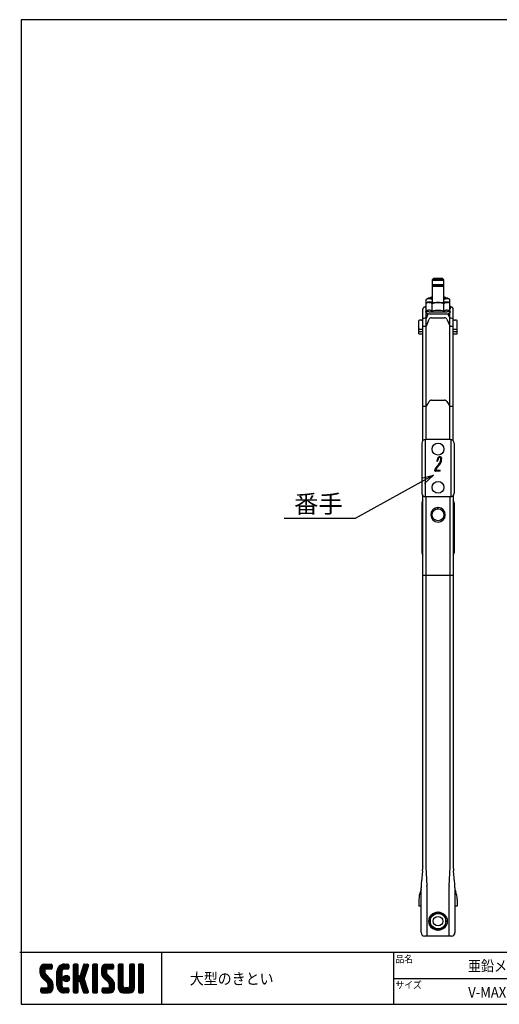
# Model space of a CAD drawing. Extents: x -470 to 725, y 2139 to 2964.
# Drawn here: x -470 to -68, y 2139 to 2964 of the extents above; entities that cross this region are included whole.
import ezdxf

# ---------------------------------------------------------------- set-up
doc = ezdxf.new("R2010")
doc.units = 0
doc.header["$MEASUREMENT"] = 0
doc.layers.get('0').update_dxf_attribs({"linetype": 'CONTINUOUS'})
doc.layers.add('MOJI', color=7, linetype='CONTINUOUS')
doc.layers.add('ZUWAKU', color=7, linetype='CONTINUOUS')
doc.styles.get("Standard").update_dxf_attribs({"font": 'txt', "bigfont": 'bigfont'})
doc.styles.add('ｽﾀｲﾙ1', font='txt')
doc.dimstyles.new('800図面', dxfattribs={"dimtxt": 8, "dimasz": 10, "dimexe": 1.25, "dimexo": 3, "dimgap": 2, "dimtad": 1, "dimdec": 0, "dimtxsty": 'STANDARD', "dimblk": 'OPEN30', "dimcen": 2.5, "dimclrd": 5, "dimclre": 5, "dimclrt": 5, "dimadec": 0, "dimazin": 0, "dimtfac": 1, "dimtdec": 0, "dimtmove": 0, "dimatfit": 3, "dimldrblk": 'OPEN30', "dimfxl": 1, "dimarcsym": 0})

# ---------------------------------------------------------------- blocks, each defined once
blk = doc.blocks.new('*X1')
at = {"color": 0}
for p, q in [((21.29, 28.97), (25.57, 33.25)), ((21.29, 29.87), (24.67, 33.25)), ((21.31, 30.79), (23.76, 33.23)), ((21.33, 28.1), (26.47, 33.25)), ((25.52, 30.45), (22.96, 33.01)), ((26.42, 30.45), (23.65, 33.22)), ((27.31, 30.45), (24.51, 33.25)), ((24.57, 30.45), (27.37, 33.25)), ((28.01, 30.65), (25.41, 33.25)), ((25.47, 30.45), (28.03, 33.01)), ((28.12, 31.44), (26.31, 33.25)), ((28.12, 32.34), (27.21, 33.25)), ((30.74, 27.64), (36.35, 33.25)), ((30.74, 28.54), (35.45, 33.25)), ((30.76, 29.46), (34.53, 33.23)), ((36.3, 30.45), (33.69, 33.06)), ((34.28, 30.28), (37.16, 33.16)), ((37.13, 30.52), (34.43, 33.22)), ((37.39, 31.15), (35.29, 33.25)), ((37.39, 32.05), (36.19, 33.25)), ((39.84, 31.35), (41.74, 33.25)), ((39.84, 32.25), (40.84, 33.25)), ((39.84, 30.46), (42.48, 33.1)), ((42.64, 30.39), (39.97, 33.06)), ((42.64, 31.29), (40.68, 33.25)), ((42.64, 32.19), (41.58, 33.25)), ((44.76, 29.99), (48.01, 33.23)), ((45.18, 31.3), (47.13, 33.25)), ((45.59, 32.61), (46.23, 33.25)), ((47.99, 31.33), (46.08, 33.24)), ((48.2, 32.01), (46.97, 33.25)), ((48.4, 32.71), (47.86, 33.25)), ((50.69, 31.43), (52.51, 33.25)), ((50.69, 32.33), (51.62, 33.25)), ((50.69, 30.53), (53.3, 33.13)), ((53.49, 30.32), (50.78, 33.02)), ((53.49, 31.21), (51.46, 33.25)), ((53.49, 32.11), (52.35, 33.25)), ((55.59, 29.14), (59.7, 33.25)), ((55.59, 30.04), (58.8, 33.25)), ((55.61, 28.26), (60.6, 33.25)), ((55.65, 30.99), (57.85, 33.2)), ((55.75, 27.5), (61.49, 33.25)), ((60.54, 30.45), (57.8, 33.19)), ((61.44, 30.45), (58.64, 33.25)), ((62.22, 30.57), (59.54, 33.25)), ((59.59, 30.45), (62.25, 33.11)), ((62.42, 31.27), (60.44, 33.25)), ((62.42, 32.17), (61.33, 33.25)), ((65.04, 31.41), (66.88, 33.25)), ((65.04, 32.31), (65.98, 33.25)), ((65.04, 30.51), (67.66, 33.13)), ((67.84, 30.33), (65.14, 33.03)), ((67.84, 31.23), (65.82, 33.25)), ((67.84, 32.13), (66.72, 33.25)), ((71.34, 31.42), (73.17, 33.25)), ((71.34, 32.32), (72.27, 33.25)), ((71.34, 30.53), (73.95, 33.13)), ((74.14, 30.32), (71.44, 33.03)), ((74.14, 31.22), (72.11, 33.25)), ((74.14, 32.12), (73.01, 33.25)), ((76.24, 30.94), (78.55, 33.25)), ((76.24, 31.83), (77.66, 33.25)), ((76.24, 32.73), (76.76, 33.25)), ((79.04, 30.81), (76.62, 33.23)), ((79.04, 31.71), (77.5, 33.25)), ((79.04, 32.6), (78.4, 33.25)), ((28.45, 23.03), (21.29, 30.19)), ((28.64, 21.94), (21.29, 29.29)), ((28.64, 21.04), (21.3, 28.38)), ((24.15, 28.22), (21.35, 31.02)), ((21.49, 27.37), (24.09, 29.98)), ((24.09, 29.18), (21.58, 31.69)), ((21.75, 26.73), (24.09, 29.08)), ((24.11, 30.06), (21.94, 32.24)), ((22.09, 26.17), (24.15, 28.24)), ((24.62, 30.45), (22.39, 32.68)), ((22.5, 25.69), (24.48, 27.67)), ((26.36, 30.45), (28.12, 32.2)), ((27.26, 30.45), (28.12, 31.3)), ((30.74, 26.75), (33.71, 29.71)), ((33.54, 26.02), (30.74, 28.82)), ((30.74, 25.85), (33.54, 28.65)), ((33.54, 25.12), (30.74, 27.92)), ((30.74, 24.95), (33.54, 27.75)), ((33.54, 26.92), (30.79, 29.67)), ((33.54, 27.81), (30.96, 30.39)), ((31.06, 30.66), (33.34, 32.93)), ((33.54, 28.71), (31.23, 31.02)), ((33.63, 29.53), (31.58, 31.57)), ((33.98, 30.07), (32, 32.05)), ((34.55, 30.4), (32.49, 32.46)), ((35.4, 30.45), (33.05, 32.8)), ((35.35, 30.45), (37.39, 32.5)), ((36.24, 30.45), (37.39, 31.6)), ((39.84, 29.56), (42.64, 32.36)), ((42.64, 29.49), (39.84, 32.29)), ((39.84, 28.66), (42.64, 31.46)), ((42.64, 28.59), (39.84, 31.39)), ((39.84, 27.76), (42.64, 30.56)), ((42.64, 27.69), (39.84, 30.49)), ((39.84, 22.37), (47.61, 30.14)), ((39.84, 26.86), (42.64, 29.66)), ((46.89, 22.55), (39.84, 29.6)), ((39.84, 21.48), (47.2, 28.83)), ((39.84, 25.97), (42.64, 28.77)), ((47.3, 21.24), (39.84, 28.7)), ((39.84, 25.07), (42.64, 27.87)), ((47.71, 19.93), (39.84, 27.8)), ((43.05, 23.79), (46.78, 27.52)), ((43.93, 27.36), (48.03, 31.46)), ((46.26, 25.87), (44.13, 28)), ((44.35, 28.68), (48.4, 32.73)), ((46.48, 26.55), (44.35, 28.68)), ((46.69, 27.24), (44.57, 29.36)), ((46.91, 27.92), (44.78, 30.05)), ((47.12, 28.6), (45, 30.73)), ((47.34, 29.28), (45.21, 31.41)), ((47.56, 29.97), (45.43, 32.09)), ((47.77, 30.65), (45.64, 32.78)), ((50.69, 29.63), (53.49, 32.43)), ((53.49, 29.42), (50.69, 32.22)), ((50.69, 28.73), (53.49, 31.53)), ((53.49, 28.52), (50.69, 31.32)), ((50.69, 27.84), (53.49, 30.64)), ((53.49, 27.62), (50.69, 30.42)), ((50.69, 26.94), (53.49, 29.74)), ((53.49, 26.72), (50.69, 29.52)), ((50.69, 26.04), (53.49, 28.84)), ((53.49, 25.83), (50.69, 28.63)), ((50.69, 25.14), (53.49, 27.94)), ((53.49, 24.93), (50.69, 27.73)), ((62.82, 22.79), (55.59, 30.01)), ((62.94, 21.76), (55.59, 29.11)), ((58.6, 27.9), (55.62, 30.88)), ((62.94, 20.87), (55.62, 28.19)), ((58.39, 29.01), (55.83, 31.57)), ((55.99, 26.85), (58.39, 29.25)), ((58.39, 29.91), (56.16, 32.14)), ((56.32, 26.28), (58.42, 28.38)), ((58.77, 30.43), (56.6, 32.6)), ((56.71, 25.78), (58.7, 27.76)), ((59.64, 30.45), (57.14, 32.95)), ((60.49, 30.45), (62.42, 32.38)), ((61.39, 30.45), (62.42, 31.48)), ((65.04, 29.61), (67.84, 32.41)), ((67.84, 29.44), (65.04, 32.24)), ((65.04, 28.72), (67.84, 31.52)), ((67.84, 28.54), (65.04, 31.34)), ((65.04, 27.82), (67.84, 30.62)), ((67.84, 27.64), (65.04, 30.44)), ((65.04, 26.92), (67.84, 29.72)), ((67.84, 26.74), (65.04, 29.54)), ((65.04, 26.02), (67.84, 28.82)), ((67.84, 25.84), (65.04, 28.64)), ((65.04, 25.12), (67.84, 27.92)), ((67.84, 24.95), (65.04, 27.75)), ((71.34, 29.63), (74.14, 32.43)), ((74.14, 29.42), (71.34, 32.22)), ((71.34, 28.73), (74.14, 31.53)), ((74.14, 28.52), (71.34, 31.32)), ((71.34, 27.83), (74.14, 30.63)), ((74.14, 27.63), (71.34, 30.43)), ((71.34, 26.93), (74.14, 29.73)), ((74.14, 26.73), (71.34, 29.53)), ((71.34, 26.04), (74.14, 28.84)), ((74.14, 25.83), (71.34, 28.63)), ((71.34, 25.14), (74.14, 27.94)), ((74.14, 24.93), (71.34, 27.73)), ((76.24, 30.04), (79.03, 32.83)), ((79.04, 29.91), (76.24, 32.71)), ((76.24, 29.14), (79.04, 31.94)), ((79.04, 29.01), (76.24, 31.81)), ((76.24, 28.24), (79.04, 31.04)), ((79.04, 28.11), (76.24, 30.91)), ((76.24, 27.34), (79.04, 30.14)), ((79.04, 27.22), (76.24, 30.02)), ((76.24, 26.45), (79.04, 29.25)), ((79.04, 26.32), (76.24, 29.12)), ((76.24, 25.55), (79.04, 28.35)), ((79.04, 25.42), (76.24, 28.22)), ((28.64, 20.14), (21.52, 27.26)), ((22.94, 17.15), (28.53, 22.74)), ((22.95, 25.24), (24.93, 27.22)), ((23.4, 24.79), (25.38, 26.77)), ((23.85, 24.34), (25.83, 26.32)), ((24.3, 23.89), (26.28, 25.87)), ((24.75, 23.44), (26.73, 25.42)), ((25.19, 22.99), (27.17, 24.97)), ((25.62, 22.52), (27.62, 24.52)), ((28.57, 19.32), (25.81, 22.08)), ((25.84, 21.84), (28, 24)), ((25.84, 20.95), (28.31, 23.41)), ((33.54, 24.22), (30.74, 27.02)), ((30.74, 24.05), (33.54, 26.85)), ((33.54, 23.32), (30.74, 26.12)), ((30.74, 23.15), (33.54, 25.95)), ((33.54, 22.43), (30.74, 25.23)), ((30.74, 22.25), (33.54, 25.05)), ((33.54, 21.53), (30.74, 24.33)), ((30.74, 21.36), (33.54, 24.16)), ((37, 17.17), (30.74, 23.43)), ((36.12, 17.15), (30.74, 22.53)), ((30.82, 20.54), (33.54, 23.26)), ((31.02, 19.84), (33.54, 22.36)), ((36.11, 23.45), (34.25, 25.31)), ((34.27, 24.89), (36.31, 26.92)), ((34.39, 25.9), (35.29, 26.8)), ((36.81, 23.65), (34.44, 26.02)), ((34.53, 24.24), (36.95, 26.67)), ((37.31, 24.05), (34.84, 26.52)), ((34.96, 23.78), (37.41, 26.23)), ((37.64, 24.61), (35.41, 26.85)), ((35.58, 23.5), (37.69, 25.61)), ((37.73, 25.43), (36.22, 26.94)), ((36.5, 23.53), (37.67, 24.69)), ((39.84, 24.17), (42.66, 26.99)), ((42.98, 23.77), (39.84, 26.9)), ((39.84, 23.27), (43.17, 26.6)), ((42.64, 23.2), (39.84, 26)), ((42.64, 22.31), (39.84, 25.11)), ((42.64, 21.41), (39.84, 24.21)), ((39.84, 20.58), (42.66, 23.39)), ((42.64, 20.51), (39.84, 23.31)), ((39.84, 19.68), (42.64, 22.48)), ((42.64, 19.61), (39.84, 22.41)), ((46.47, 23.87), (43.63, 26.71)), ((43.74, 23.58), (46.37, 26.21)), ((46.06, 25.18), (43.92, 27.32)), ((43.97, 22.91), (46.1, 25.04)), ((48.13, 18.62), (44.04, 22.71)), ((44.19, 22.23), (46.32, 24.36)), ((44.4, 21.55), (46.53, 23.68)), ((44.62, 20.87), (46.75, 22.99)), ((44.83, 20.18), (46.96, 22.31)), ((50.69, 24.24), (53.49, 27.04)), ((53.49, 24.03), (50.69, 26.83)), ((50.69, 23.35), (53.49, 26.15)), ((53.49, 23.13), (50.69, 25.93)), ((50.69, 22.45), (53.49, 25.25)), ((53.49, 22.23), (50.69, 25.03)), ((50.69, 21.55), (53.49, 24.35)), ((53.49, 21.34), (50.69, 24.14)), ((50.69, 20.65), (53.49, 23.45)), ((53.49, 20.44), (50.69, 23.24)), ((50.69, 19.75), (53.49, 22.55)), ((53.49, 19.54), (50.69, 22.34)), ((62.94, 19.97), (55.93, 26.98)), ((57.07, 17.15), (62.79, 22.87)), ((57.16, 25.33), (59.14, 27.31)), ((57.61, 24.88), (59.59, 26.86)), ((57.97, 17.15), (62.93, 22.11)), ((58.06, 24.43), (60.04, 26.41)), ((58.51, 23.98), (60.49, 25.96)), ((58.96, 23.53), (60.94, 25.51)), ((59.41, 23.08), (61.39, 25.06)), ((59.85, 22.62), (61.83, 24.61)), ((60.12, 22), (62.23, 24.11)), ((60.14, 21.12), (62.55, 23.53)), ((65.04, 24.23), (67.84, 27.03)), ((67.84, 24.05), (65.04, 26.85)), ((65.04, 23.33), (67.84, 26.13)), ((67.84, 23.15), (65.04, 25.95)), ((65.04, 22.43), (67.84, 25.23)), ((67.84, 22.25), (65.04, 25.05)), ((65.04, 21.53), (67.84, 24.33)), ((67.84, 21.35), (65.04, 24.15)), ((65.04, 20.63), (67.84, 23.43)), ((71.15, 17.15), (65.04, 23.26)), ((70.25, 17.15), (65.04, 22.36)), ((65.05, 19.74), (67.84, 22.54)), ((68.74, 17.15), (74.14, 22.55)), ((71.24, 20.54), (74.14, 23.45)), ((71.34, 24.24), (74.14, 27.04)), ((74.14, 24.03), (71.34, 26.83)), ((71.34, 23.34), (74.14, 26.14)), ((74.14, 23.14), (71.34, 25.94)), ((71.34, 22.44), (74.14, 25.24)), ((74.14, 22.24), (71.34, 25.04)), ((71.34, 21.55), (74.14, 24.35)), ((74.14, 21.34), (71.34, 24.14)), ((74.14, 20.44), (71.34, 23.24)), ((74.12, 19.57), (71.34, 22.34)), ((76.24, 24.65), (79.04, 27.45)), ((79.04, 24.52), (76.24, 27.32)), ((76.24, 23.75), (79.04, 26.55)), ((79.04, 23.62), (76.24, 26.42)), ((76.24, 22.85), (79.04, 25.65)), ((79.04, 22.73), (76.24, 25.53)), ((76.24, 21.96), (79.04, 24.76)), ((79.04, 21.83), (76.24, 24.63)), ((76.24, 21.06), (79.04, 23.86)), ((79.04, 20.93), (76.24, 23.73)), ((76.24, 20.16), (79.04, 22.96)), ((79.04, 20.03), (76.24, 22.83)), ((76.24, 19.26), (79.04, 22.06)), ((21.82, 17.82), (23.95, 19.95)), ((21.82, 18.72), (23.05, 19.95)), ((23.55, 17.15), (21.82, 18.89)), ((22.65, 17.15), (21.82, 17.99)), ((21.89, 19.69), (22.08, 19.88)), ((24.45, 17.15), (21.9, 19.7)), ((22.1, 17.21), (24.85, 19.95)), ((25.35, 17.15), (22.55, 19.95)), ((26.22, 17.18), (23.45, 19.95)), ((23.84, 17.15), (28.64, 21.95)), ((26.93, 17.37), (24.34, 19.95)), ((24.74, 17.15), (28.64, 21.05)), ((27.5, 17.69), (25.24, 19.95)), ((25.64, 17.15), (28.64, 20.15)), ((27.97, 18.12), (25.81, 20.28)), ((28.33, 18.66), (25.84, 21.15)), ((26.66, 17.27), (28.52, 19.14)), ((35.23, 17.15), (30.74, 21.63)), ((34.28, 17.2), (30.8, 20.68)), ((32.9, 17.68), (31.27, 19.31)), ((31.31, 19.23), (33.54, 21.46)), ((31.68, 18.7), (33.69, 20.72)), ((32.12, 18.24), (34.1, 20.23)), ((32.62, 17.85), (34.74, 19.96)), ((33.2, 17.53), (35.62, 19.95)), ((33.86, 17.29), (36.52, 19.95)), ((34.63, 17.16), (37.25, 19.78)), ((37.39, 17.68), (35.12, 19.95)), ((35.52, 17.15), (37.39, 19.03)), ((37.39, 18.58), (36.02, 19.95)), ((36.41, 17.15), (37.39, 18.13)), ((37.39, 19.48), (36.92, 19.95)), ((39.84, 18.78), (42.64, 21.58)), ((42.64, 18.71), (39.84, 21.51)), ((39.84, 17.88), (42.64, 20.68)), ((42.64, 17.82), (39.84, 20.62)), ((42.35, 17.21), (39.84, 19.72)), ((41.51, 17.15), (39.84, 18.82)), ((40.61, 17.15), (39.84, 17.92)), ((40.09, 17.23), (42.64, 19.79)), ((40.9, 17.15), (42.64, 18.89)), ((41.8, 17.15), (42.64, 17.99)), ((48.36, 17.48), (44.45, 21.4)), ((47.8, 17.15), (44.87, 20.08)), ((45.05, 19.5), (47.18, 21.63)), ((45.27, 18.82), (47.39, 20.95)), ((46.9, 17.15), (45.28, 18.77)), ((45.48, 18.14), (47.61, 20.26)), ((45.7, 17.46), (47.82, 19.58)), ((45.95, 17.2), (45.7, 17.45)), ((46.29, 17.15), (48.04, 18.9)), ((47.19, 17.15), (48.26, 18.22)), ((48.2, 17.26), (48.29, 17.35)), ((50.69, 18.86), (53.49, 21.66)), ((53.49, 18.64), (50.69, 21.44)), ((50.69, 17.96), (53.49, 20.76)), ((53.49, 17.74), (50.69, 20.54)), ((53.15, 17.18), (50.69, 19.64)), ((52.29, 17.15), (50.69, 18.75)), ((51.39, 17.15), (50.69, 17.85)), ((50.89, 17.26), (53.49, 19.86)), ((51.68, 17.15), (53.49, 18.96)), ((52.58, 17.15), (53.49, 18.06)), ((56.12, 18), (58.07, 19.95)), ((56.12, 18.89), (57.17, 19.95)), ((57.68, 17.15), (56.12, 18.71)), ((56.78, 17.15), (56.12, 17.81)), ((58.58, 17.15), (56.14, 19.58)), ((56.3, 17.28), (58.97, 19.95)), ((59.47, 17.15), (56.67, 19.95)), ((60.36, 17.16), (57.57, 19.95)), ((61.1, 17.32), (58.47, 19.95)), ((58.86, 17.15), (62.94, 21.23)), ((61.7, 17.62), (59.37, 19.95)), ((59.76, 17.15), (62.94, 20.33)), ((62.18, 18.03), (60.04, 20.17)), ((62.83, 19.18), (60.14, 21.87)), ((62.57, 18.55), (60.14, 20.97)), ((60.72, 17.21), (62.88, 19.37)), ((69.35, 17.15), (65.04, 21.46)), ((68.45, 17.15), (65.04, 20.56)), ((67.54, 17.17), (65.06, 19.65)), ((65.21, 19), (67.84, 21.64)), ((65.51, 18.4), (67.87, 20.77)), ((65.92, 17.92), (68.21, 20.21)), ((66.43, 17.53), (68.85, 19.95)), ((67.06, 17.26), (69.75, 19.95)), ((67.84, 17.15), (70.75, 20.05)), ((71.97, 17.22), (69.25, 19.95)), ((69.64, 17.15), (74.14, 21.65)), ((72.63, 17.46), (70.14, 19.95)), ((70.54, 17.15), (74.14, 20.75)), ((73.17, 17.83), (70.87, 20.12)), ((73.6, 18.29), (71.27, 20.62)), ((73.92, 18.86), (71.34, 21.45)), ((71.44, 17.15), (74.14, 19.85)), ((72.67, 17.48), (73.81, 18.62)), ((79.04, 19.13), (76.24, 21.93)), ((76.24, 18.36), (79.04, 21.16)), ((79.04, 18.24), (76.24, 21.04)), ((78.97, 17.41), (76.24, 20.14)), ((78.33, 17.15), (76.24, 19.24)), ((77.43, 17.15), (76.24, 18.34)), ((76.27, 17.5), (79.04, 20.27)), ((76.82, 17.15), (79.04, 19.37)), ((77.72, 17.15), (79.04, 18.47)), ((78.63, 17.16), (79.03, 17.56))]:
    blk.add_line(p, q, dxfattribs=at)
blk = doc.blocks.new('_Open30')
at = {"color": 0, "linetype": 'ByBlock', "lineweight": -2}
for p, q in [((-1, 0.268), (0, 0)), ((0, 0), (-1, -0.268)), ((0, 0), (-1, 0))]:
    blk.add_line(p, q, dxfattribs=at)

msp = doc.modelspace()

# ---------------------------------------------------------------- linework, layer by layer
at = {"color": 3, "linetype": 'Continuous'}
for p, q in [((-123.7, 2747.05), (-124.7, 2746.05)), ((-124.7, 2746.05), (-124.7, 2727.26)), ((-124.7, 2746.05), (-124.7, 2746.05)), ((-123.7, 2741.83), (-124.7, 2740.83)), ((-124.7, 2740.83), (-124.7, 2740.83)), ((-123.7, 2747.04), (-123.69, 2747.04)), ((-123.7, 2741.82), (-123.69, 2741.82)), ((-123.61, 2747.07), (-123.67, 2747.06)), ((-123.61, 2741.85), (-123.67, 2741.84)), ((-115.74, 2747.06), (-115.8, 2747.07)), ((-115.74, 2741.84), (-115.8, 2741.85)), ((-114.71, 2746.05), (-115.71, 2747.05)), ((-115.71, 2747.04), (-115.7, 2747.04)), ((-114.71, 2740.83), (-115.71, 2741.83)), ((-115.71, 2741.82), (-115.7, 2741.82)), ((-114.71, 2746.05), (-114.7, 2746.05)), ((-114.71, 2740.83), (-114.7, 2740.83)), ((-114.7, 2727.26), (-114.7, 2746.05)), ((-124.7, 2731.5), (-125.07, 2731.47)), ((-125.07, 2730.75), (-125.07, 2731.47)), ((-114.34, 2731.47), (-114.7, 2731.5)), ((-114.34, 2730.75), (-114.34, 2731.47)), ((-129.52, 2723.26), (-130.19, 2722.87)), ((-129.52, 2720.03), (-129.52, 2729.63)), ((-128.2, 2730.56), (-129.28, 2729.8)), ((-128.2, 2727.34), (-129.28, 2726.58)), ((-125.2, 2730.56), (-125.17, 2730.57)), ((-125.2, 2730.55), (-125.2, 2730.55)), ((-125.2, 2727.34), (-125.17, 2727.35)), ((-125.2, 2727.33), (-125.2, 2727.33)), ((-124.61, 2719.78), (-124.61, 2726.16)), ((-114.8, 2719.78), (-114.8, 2726.16)), ((-110.12, 2729.8), (-111.21, 2730.56)), ((-110.12, 2726.58), (-111.21, 2727.34)), ((-109.89, 2720.03), (-109.89, 2729.63)), ((-109.22, 2722.87), (-109.89, 2723.26)), ((-132.45, 2611.21), (-132.45, 2721.65)), ((-129.52, 2720.04), (-130.19, 2719.65)), ((-129.65, 2612.23), (-129.65, 2718.34)), ((-129.47, 2713.98), (-127.86, 2717.74)), ((-125.07, 2714.36), (-114.34, 2714.36)), ((-111.55, 2717.74), (-109.94, 2713.98)), ((-109.22, 2719.65), (-109.89, 2720.04)), ((-109.75, 2612.23), (-109.75, 2718.34)), ((-106.95, 2611.21), (-106.95, 2721.65)), ((-135.7, 2700.96), (-135.7, 2712.01)), ((-133.82, 2712.41), (-134, 2712.39)), ((-132.45, 2707.36), (-129.65, 2707.36)), ((-132.4, 2713.79), (-132.44, 2713.78)), ((-129.47, 2707.48), (-127.09, 2713.02)), ((-112.31, 2713.02), (-109.94, 2707.48)), ((-109.75, 2707.36), (-106.95, 2707.36)), ((-106.97, 2713.78), (-107.01, 2713.79)), ((-105.59, 2712.41), (-105.41, 2712.39)), ((-103.7, 2700.96), (-103.7, 2712.01)), ((-135.69, 2704.95), (-135.65, 2704.94)), ((-135.65, 2702.94), (-135.69, 2702.95)), ((-135.65, 2700.94), (-135.69, 2700.95)), ((-132.7, 2704.87), (-132.45, 2704.87)), ((-132.45, 2702.87), (-132.7, 2702.87)), ((-132.7, 2700.87), (-132.45, 2700.87)), ((-106.95, 2704.87), (-106.7, 2704.87)), ((-106.95, 2702.87), (-106.7, 2702.87)), ((-106.95, 2700.87), (-106.7, 2700.87)), ((-103.76, 2704.94), (-103.72, 2704.95)), ((-103.72, 2702.95), (-103.76, 2702.94)), ((-103.72, 2700.95), (-103.76, 2700.94)), ((-132.45, 2640.27), (-129.65, 2640.27)), ((-129.47, 2640.35), (-127.09, 2644.28)), ((-125.07, 2645.22), (-114.34, 2645.22)), ((-112.31, 2644.28), (-109.94, 2640.35)), ((-109.75, 2640.27), (-106.95, 2640.27)), ((-133.2, 2609.23), (-133.2, 2567.23)), ((-130.54, 2612.21), (-130.54, 2564.25)), ((-109.2, 2612.23), (-130.2, 2612.23)), ((-108.86, 2612.21), (-108.86, 2564.25)), ((-106.2, 2609.23), (-106.2, 2567.23)), ((-118.38, 2592.37), (-118.28, 2592.53)), ((-118.23, 2585.81), (-121.88, 2585.81)), ((-121.55, 2586.52), (-118.1, 2586.52)), ((-133.2, 2559.23), (-133.2, 2517.23)), ((-132.45, 2255.09), (-132.45, 2565.25)), ((-109.2, 2564.23), (-130.2, 2564.23)), ((-129.85, 2564.23), (-129.85, 2254.37)), ((-109.55, 2254.37), (-109.55, 2564.23)), ((-106.95, 2565.25), (-106.95, 2255.09)), ((-106.2, 2559.23), (-106.2, 2517.23)), ((-119.88, 2554.23), (-119.88, 2555.33)), ((-119.53, 2554.23), (-119.53, 2555.33)), ((-106.95, 2498.37), (-132.45, 2498.37)), ((-132.46, 2254.43), (-132.46, 2254.37)), ((-129.85, 2254.37), (-129.01, 2238.27)), ((-110.4, 2238.27), (-109.55, 2254.37)), ((-106.95, 2254.43), (-106.95, 2254.37)), ((-132.68, 2250.82), (-133.62, 2242.11)), ((-105.79, 2242.11), (-106.72, 2250.82)), ((-133.9, 2199.23), (-133.9, 2236.77)), ((-128.99, 2237.66), (-128.99, 2196.23)), ((-110.41, 2196.23), (-110.41, 2237.66)), ((-105.5, 2236.77), (-105.5, 2199.23)), ((-133.9, 2235.24), (-134.5, 2233.62)), ((-105.5, 2235.24), (-104.91, 2233.62)), ((-135.7, 2226.83), (-135.7, 2221.23)), ((-133.9, 2221.23), (-135.7, 2221.23)), ((-103.7, 2221.23), (-105.5, 2221.23)), ((-103.7, 2226.83), (-103.7, 2221.23)), ((-119.7, 2216.24), (-126.2, 2212.48)), ((-126.2, 2212.48), (-126.2, 2204.98)), ((-113.2, 2212.48), (-119.7, 2216.24)), ((-113.2, 2204.98), (-113.2, 2212.48)), ((-126.2, 2204.98), (-119.7, 2201.22)), ((-119.7, 2201.22), (-113.2, 2204.98)), ((-108.5, 2196.23), (-130.9, 2196.23))]:
    msp.add_line(p, q, dxfattribs=at)
for centre, radius in [((-119.7, 2604.23), 5), ((-119.7, 2572.23), 5), ((-119.7, 2549.23), 5), ((-119.7, 2208.73), 7.7), ((-119.7, 2208.73), 6.5), ((-119.7, 2208.73), 4)]:
    msp.add_circle(centre, radius, dxfattribs=at)
for centre, radius, start, end in [((-124.68, 2746.06), 0.0308, 211.67457, 266.07235), ((-124.68, 2740.84), 0.0308, 211.67457, 266.07236), ((-124.53, 2746.57), 0.554, 254.89322, 262.48762), ((-124.53, 2741.35), 0.554, 254.89322, 262.48762), ((-124.07, 2750.07), 4.09, 262.41187, 266.417), ((-124.07, 2744.85), 4.09, 262.41187, 266.417), ((-122.53, 2774.11), 28.18, 266.3547, 268.56093), ((-122.53, 2768.89), 28.18, 266.3547, 268.56093), ((-123.66, 2746.99), 0.0745, 98.40353, 123.24323), ((-123.7, 2747.05), 0.00437, 127.64512, 214.43956), ((-123.66, 2741.77), 0.0745, 98.40353, 123.24323), ((-123.7, 2741.82), 0.00437, 127.64512, 214.43954), ((-123.61, 2747.27), 0.248, 250.49963, 261.93695), ((-123.61, 2742.05), 0.248, 250.49963, 261.93695), ((-123.27, 2749.54), 2.55, 261.47495, 266.30765), ((-123.27, 2744.32), 2.55, 261.47495, 266.30765), ((-123.12, 2742.98), 4.12, 93.45545, 96.82206), ((-123.12, 2737.76), 4.12, 93.45545, 96.82206), ((-122.05, 2767.61), 20.66, 266.16092, 268.54494), ((-122.05, 2762.39), 20.66, 266.16092, 268.54494), ((-121.88, 2722.63), 24.51, 91.41996, 93.46595), ((-121.88, 2717.41), 24.51, 91.41996, 93.46595), ((-119.92, 2871.86), 125.96, 268.49181, 270.10014), ((-119.92, 2866.64), 125.96, 268.49181, 270.10014), ((-119.89, 2846.53), 99.61, 268.4556, 270.10671), ((-119.89, 2841.31), 99.61, 268.4556, 270.10671), ((-119.87, 2645.24), 101.92, 89.90611, 91.47248), ((-119.87, 2640.02), 101.92, 89.90611, 91.47248), ((-119.54, 2645.24), 101.92, 88.52752, 90.09389), ((-119.52, 2846.53), 99.61, 269.89329, 271.5444), ((-119.48, 2871.86), 125.96, 269.89986, 271.50819), ((-119.54, 2640.02), 101.92, 88.52752, 90.09389), ((-119.52, 2841.31), 99.61, 269.89329, 271.5444), ((-119.48, 2866.64), 125.96, 269.89986, 271.50819), ((-117.52, 2722.63), 24.51, 86.53405, 88.58004), ((-117.52, 2717.41), 24.51, 86.53405, 88.58004), ((-117.36, 2767.61), 20.66, 271.45506, 273.83908), ((-117.36, 2762.39), 20.66, 271.45506, 273.83908), ((-116.88, 2774.11), 28.18, 271.43907, 273.6453), ((-116.88, 2768.89), 28.18, 271.43907, 273.6453), ((-116.29, 2742.98), 4.12, 83.17794, 86.54455), ((-116.29, 2737.76), 4.12, 83.17794, 86.54455), ((-116.14, 2749.54), 2.55, 273.69235, 278.52505), ((-116.14, 2744.32), 2.55, 273.69235, 278.52505), ((-115.8, 2747.27), 0.248, 278.06305, 289.50037), ((-115.8, 2742.05), 0.248, 278.06305, 289.50037), ((-115.75, 2746.99), 0.0745, 56.75677, 81.59647), ((-115.75, 2741.77), 0.0745, 56.75677, 81.59647), ((-115.71, 2747.05), 0.00437, 325.56043, 52.35489), ((-115.71, 2741.82), 0.00437, 325.56043, 52.35493), ((-115.34, 2750.07), 4.09, 273.583, 277.58813), ((-115.34, 2744.85), 4.09, 273.583, 277.58813), ((-114.87, 2746.57), 0.554, 277.51238, 285.10678), ((-114.87, 2741.35), 0.554, 277.51238, 285.10677), ((-114.73, 2746.06), 0.0308, 273.92763, 328.32542), ((-114.73, 2740.84), 0.0308, 273.92763, 328.32543), ((-123.12, 2646.9), 83.87, 91.08123, 92.69514), ((-124.75, 2728.97), 2.54, 117.03324, 136.94315), ((-124.86, 2729.19), 2.3, 95.37761, 117.08492), ((-116.29, 2646.9), 83.88, 87.3049, 88.91891), ((-114.55, 2729.18), 2.3, 62.91126, 84.62121), ((-114.66, 2728.97), 2.54, 43.04544, 62.95617), ((-130.59, 2721.3), 1.95, 138.10843, 149.45842), ((-129.93, 2720.71), 2.84, 129.32397, 138.1507), ((-129.11, 2719.71), 4.13, 122.50046, 129.37556), ((-128.18, 2718.27), 5.84, 117.09024, 122.54265), ((-126.71, 2715.29), 9.17, 108.75778, 116.83235), ((-130.18, 2722.85), 0.0223, 110.77139, 167.37964), ((-128.39, 2722.86), 1.81, 180.03149, 231.54175), ((-130.18, 2722.86), 0.0193, 190.01062, 244.84741), ((-130.12, 2722.97), 0.143, 239.39897, 253.58979), ((-129.9, 2723.72), 0.932, 253.71382, 261.85931), ((-129.05, 2729.59), 6.86, 261.78619, 266.09035), ((-129.76, 2724.26), 0.313, 289.92053, 320.70717), ((-125.9, 2724.09), 6.62, 117.14771, 123.13369), ((-124.38, 2722.8), 8.55, 124.99303, 126.93543), ((-125.9, 2720.87), 6.62, 117.14771, 123.13369), ((-124.38, 2719.58), 8.55, 124.99303, 126.93543), ((-126.76, 2725.78), 4.72, 109.12054, 117.17215), ((-126.76, 2722.56), 4.72, 109.12054, 117.17215), ((-127.14, 2726.86), 3.57, 98.84939, 109.10602), ((-127.14, 2723.64), 3.57, 98.84939, 109.10602), ((-128.05, 2730.27), 0.33, 96.58929, 115.57244), ((-128.19, 2730.55), 0.0146, 117.64056, 171.25193), ((-128.18, 2730.56), 0.0253, 198.78022, 256.8534), ((-128.05, 2727.04), 0.33, 96.58929, 115.57244), ((-128.19, 2727.33), 0.0146, 117.64056, 171.25193), ((-128.18, 2727.34), 0.0253, 198.78022, 256.8534), ((-128.07, 2730.82), 0.303, 247.84165, 258.63307), ((-128.07, 2727.59), 0.303, 247.84165, 258.63307), ((-127.7, 2732.63), 2.16, 258.60066, 264.43395), ((-127.7, 2729.41), 2.16, 258.60066, 264.43395), ((-127.57, 2727.51), 3.13, 95.37311, 99.54343), ((-127.57, 2724.28), 3.13, 95.37311, 99.54343), ((-126.36, 2746.21), 15.8, 264.35959, 267.44728), ((-126.36, 2742.99), 15.8, 264.35959, 267.44728), ((-126.28, 2713.59), 17.11, 92.63342, 95.32098), ((-126.28, 2710.36), 17.11, 92.63342, 95.32098), ((-127.22, 2727.35), 3.09, 75.79841, 98.77819), ((-127.22, 2724.12), 3.09, 87.10403, 98.76642), ((-123.12, 2814.2), 83.87, 267.30486, 268.91877), ((-123.12, 2643.68), 83.87, 91.08123, 92.69514), ((-123.91, 2791.22), 64.09, 267.18167, 268.39022), ((-127.23, 2724.02), 3.19, 75.55554, 86.94153), ((-127.4, 2726.61), 3.84, 66.48028, 75.89392), ((-127.42, 2723.33), 3.9, 65.78756, 75.45397), ((-127.92, 2725.41), 5.15, 59.11919, 66.47129), ((-128, 2722.03), 5.32, 58.34654, 65.77958), ((-121.6, 2869.24), 142.15, 268.34109, 269.05083), ((-128.99, 2723.62), 7.24, 53.67181, 59.14853), ((-129.2, 2720.09), 7.61, 52.9234, 58.37973), ((-125.19, 2730.55), 0.0124, 109.3094, 166.37861), ((-125.14, 2730.64), 0.109, 237.20981, 262.02566), ((-125.19, 2727.33), 0.0124, 109.30934, 166.37857), ((-125.14, 2727.41), 0.102, 236.75677, 261.59647), ((-124.98, 2729.81), 0.789, 96.84538, 103.84436), ((-124.98, 2726.58), 0.789, 96.84537, 103.84434), ((-124.93, 2731.59), 1.09, 258.09574, 263.35058), ((-124.95, 2728.28), 0.993, 257.74287, 263.11584), ((-124.37, 2724.81), 5.82, 93.23366, 96.9222), ((-124.37, 2721.58), 5.82, 93.23365, 96.92218), ((-124.4, 2732.92), 5.66, 263.17794, 266.54455), ((-124.34, 2736.72), 6.24, 263.40637, 266.682), ((-122.7, 2760.9), 33.7, 266.53405, 268.58004), ((-118.06, 2707.52), 19.75, 105.71739, 109.35616), ((-119.82, 2979.59), 252.51, 269.06237, 270.02676), ((-119.93, 2867.31), 140.15, 268.52752, 270.09389), ((-119.09, 2711.18), 15.95, 101.21367, 105.71897), ((-119.67, 2714.23), 12.85, 90.14584, 101.33082), ((-119.47, 2867.31), 140.15, 269.90611, 271.47248), ((-119.59, 2979.59), 252.51, 269.97324, 270.93763), ((-119.74, 2714.24), 12.84, 78.66511, 89.85722), ((-120.31, 2711.18), 15.95, 74.28246, 78.78718), ((-121.34, 2707.53), 19.75, 70.64364, 74.28259), ((-116.71, 2760.9), 33.7, 271.41996, 273.46595), ((-117.81, 2869.24), 142.15, 270.94917, 271.65891), ((-110.21, 2720.09), 7.61, 121.62034, 127.07675), ((-115, 2725.2), 5.43, 82.72689, 86.8658), ((-115.06, 2736.72), 6.25, 273.31671, 276.59148), ((-116.29, 2814.21), 83.88, 271.08109, 272.6951), ((-110.42, 2723.62), 7.24, 120.85392, 126.33145), ((-116.29, 2643.67), 83.87, 87.3049, 88.91891), ((-115, 2721.98), 5.43, 82.72688, 86.8658), ((-115.01, 2732.92), 5.66, 273.45545, 276.82206), ((-114.47, 2731.6), 1.09, 276.64721, 281.90092), ((-114.46, 2728.28), 0.993, 276.88416, 282.25712), ((-114.38, 2730.04), 0.552, 73.5631, 83.0898), ((-114.38, 2726.82), 0.552, 73.56306, 83.08978), ((-114.26, 2730.64), 0.109, 277.97029, 302.78582), ((-114.26, 2727.41), 0.102, 278.40353, 303.24323), ((-114.24, 2730.52), 0.0472, 50.00866, 74.60662), ((-114.24, 2727.3), 0.0472, 50.00858, 74.60659), ((-114.21, 2730.55), 0.00616, 308.58134, 47.68191), ((-114.21, 2727.33), 0.00616, 308.58132, 47.68173), ((-111.4, 2722.04), 5.32, 114.21813, 121.65225), ((-111.48, 2725.41), 5.15, 113.5324, 120.87997), ((-115.49, 2791.22), 64.09, 271.60978, 272.81833), ((-111.99, 2723.34), 3.89, 104.52834, 114.22332), ((-112.01, 2726.62), 3.83, 104.09231, 113.52976), ((-112.17, 2724.03), 3.18, 93.04555, 104.4686), ((-112.19, 2727.34), 3.1, 81.2645, 104.1718), ((-113.13, 2713.59), 17.11, 84.67902, 87.36658), ((-112.97, 2744.96), 14.54, 272.4561, 275.98823), ((-113.13, 2710.36), 17.11, 84.67902, 87.36658), ((-112.97, 2741.73), 14.54, 272.4561, 275.98823), ((-112.19, 2724.11), 3.1, 81.25834, 92.88266), ((-112.27, 2726.85), 3.58, 70.90543, 81.13196), ((-112.27, 2723.63), 3.58, 70.90543, 81.13196), ((-111.83, 2727.51), 3.13, 80.45657, 84.62689), ((-111.83, 2724.28), 3.13, 80.45657, 84.62689), ((-111.59, 2731.89), 1.4, 275.60102, 284.02663), ((-111.59, 2728.67), 1.4, 275.60102, 284.02663), ((-111.35, 2730.27), 0.33, 64.42756, 83.41071), ((-111.35, 2727.04), 0.33, 64.42756, 83.41071), ((-111.27, 2730.62), 0.0968, 282.34011, 307.52748), ((-111.27, 2727.4), 0.0968, 282.34011, 307.52748), ((-111.21, 2730.55), 0.011, 316.81973, 69.82266), ((-111.21, 2727.33), 0.011, 316.81973, 69.82269), ((-112.64, 2725.78), 4.72, 62.82652, 70.877), ((-112.64, 2722.56), 4.72, 62.82652, 70.877), ((-113.51, 2724.09), 6.62, 56.86648, 62.85237), ((-113.51, 2720.87), 6.62, 56.86648, 62.85237), ((-115.03, 2722.8), 8.55, 53.06453, 55.00699), ((-115.03, 2719.58), 8.55, 53.06453, 55.00699), ((-109.65, 2724.26), 0.313, 219.28109, 250.07911), ((-111.02, 2722.86), 1.81, 308.45269, 359.96878), ((-110.36, 2729.59), 6.86, 273.90964, 278.2138), ((-112.7, 2715.29), 9.17, 63.16765, 71.24222), ((-109.51, 2723.72), 0.932, 278.14067, 286.28617), ((-109.29, 2722.97), 0.143, 286.41019, 300.60107), ((-109.23, 2722.85), 0.0223, 12.62076, 69.2285), ((-109.22, 2722.86), 0.0193, 295.15257, 349.98984), ((-111.22, 2718.27), 5.84, 57.45735, 62.90976), ((-110.3, 2719.71), 4.13, 50.62444, 57.49954), ((-109.48, 2720.71), 2.84, 41.8493, 50.67603), ((-108.81, 2721.3), 1.95, 30.54158, 41.89157), ((-131.3, 2721.65), 1.15, 163.7567, 179.8815), ((-131.06, 2721.58), 1.4, 149.48042, 163.60265), ((-130.18, 2719.63), 0.0223, 110.77139, 167.37963), ((-128.39, 2719.64), 1.81, 180.06274, 239.73792), ((-130.18, 2719.64), 0.0211, 191.59797, 247.61767), ((-130.11, 2719.77), 0.174, 241.36551, 254.81706), ((-129.85, 2720.73), 1.16, 254.89326, 262.48762), ((-128.87, 2728.09), 8.59, 262.41187, 266.41701), ((-126.25, 2713.84), 7, 112.41195, 117.86613), ((-126.87, 2756.33), 36.9, 266.06883, 267.57768), ((-128.29, 2719.81), 2.01, 239.96198, 257.95794), ((-126.91, 2715.46), 5.25, 105.3711, 112.42018), ((-127.95, 2721.41), 3.65, 257.94798, 263.42553), ((-124.53, 2809.41), 90.03, 267.51396, 268.34554), ((-126.89, 2731.01), 13.31, 263.62729, 266.92083), ((-127.25, 2716.74), 3.93, 87.34024, 105.61607), ((-124.87, 2765.24), 47.59, 266.69616, 267.99754), ((-121.45, 2919.81), 200.48, 268.37754, 269.35128), ((-125.07, 2712.16), 2.2, 89.99365, 156.78458), ((-127.27, 2716.84), 3.82, 77.57776, 86.99453), ((-121.7, 2858.49), 140.9, 268.03793, 269.27972), ((-127.41, 2716.19), 4.49, 69.30115, 77.53683), ((-127.88, 2714.94), 5.83, 62.72041, 69.29959), ((-128.85, 2713.07), 7.93, 57.7216, 62.73642), ((-118.81, 2699.94), 20.66, 99.40925, 106.31667), ((-119.77, 3049.16), 329.84, 269.3129, 270.01091), ((-119.78, 2987.14), 269.57, 269.2141, 270.016), ((-119.67, 2705.05), 15.49, 90.10677, 99.32419), ((-119.73, 2705.05), 15.49, 80.67672, 89.89375), ((-119.64, 3049.16), 329.84, 269.98909, 270.6871), ((-119.63, 2987.14), 269.57, 269.984, 270.7859), ((-120.6, 2699.94), 20.67, 73.68414, 80.58848), ((-117.7, 2858.49), 140.9, 270.72028, 271.96207), ((-117.96, 2919.81), 200.48, 270.64872, 271.62246), ((-110.56, 2713.07), 7.93, 117.26357, 122.27833), ((-114.33, 2712.16), 2.2, 23.21542, 90.00635), ((-111.52, 2714.94), 5.83, 110.70502, 117.27869), ((-111.99, 2716.18), 4.51, 102.47954, 110.68622), ((-112.14, 2716.83), 3.83, 93.01176, 102.40811), ((-114.54, 2765.24), 47.59, 272.00244, 273.30386), ((-112.16, 2716.74), 3.93, 74.37881, 92.66293), ((-114.88, 2809.41), 90.03, 271.65446, 272.48604), ((-112.51, 2731.01), 13.31, 273.07914, 276.37273), ((-112.49, 2715.46), 5.25, 67.57888, 74.63382), ((-111.45, 2721.41), 3.65, 276.5744, 282.052), ((-112.53, 2756.33), 36.9, 272.42233, 273.93118), ((-111.11, 2719.81), 2.01, 282.04181, 300.03828), ((-113.16, 2713.84), 7, 62.13379, 67.58804), ((-111.02, 2719.64), 1.81, 300.26204, 359.93756), ((-110.54, 2728.09), 8.59, 273.583, 277.58813), ((-109.56, 2720.73), 1.16, 277.51238, 285.10678), ((-109.3, 2719.77), 0.174, 285.18297, 298.6346), ((-109.23, 2719.63), 0.0223, 12.62076, 69.22852), ((-109.22, 2719.64), 0.0211, 292.3824, 348.40254), ((-108.35, 2721.58), 1.4, 16.39735, 30.51958), ((-108.1, 2721.65), 1.15, 0.1185, 16.2433), ((-135.64, 2712), 0.0685, 127.25615, 174.98152), ((-135.47, 2711.81), 0.316, 112.59397, 129.65909), ((-134.92, 2710.46), 1.78, 101.36693, 112.15835), ((-133.67, 2704.79), 7.59, 98.14179, 102.23128), ((-131.83, 2692.37), 20.14, 96.18539, 98.31636), ((-135.55, 2728.43), 16.11, 276.18539, 278.31636), ((-134.08, 2718.5), 6.07, 278.14179, 282.23128), ((-133.08, 2713.96), 1.42, 281.36693, 292.15835), ((-132.64, 2712.87), 0.253, 292.59397, 309.65909), ((-132.51, 2712.72), 0.0548, 307.25615, 354.98152), ((-132.44, 2713.77), 0.0169, 94.67887, 149.80797), ((-132.1, 2711.65), 2.17, 93.76248, 97.93165), ((-131.24, 2698.77), 15.07, 91.54505, 93.82606), ((-129.65, 2642.95), 70.91, 90.00198, 91.61041), ((-129.65, 2714.06), 0.201, 270.11287, 336.75133), ((-129.65, 2707.56), 0.2, 269.99365, 336.78458), ((-109.75, 2714.06), 0.201, 203.24868, 269.88712), ((-109.75, 2707.56), 0.2, 203.21542, 270.00635), ((-109.76, 2642.95), 70.91, 88.38959, 89.99802), ((-108.17, 2698.77), 15.07, 86.17394, 88.45495), ((-107.3, 2711.65), 2.17, 82.06835, 86.23752), ((-106.97, 2713.77), 0.0169, 30.19204, 85.32115), ((-106.9, 2712.72), 0.0548, 185.01023, 232.74102), ((-106.77, 2712.87), 0.253, 230.33828, 247.40531), ((-106.33, 2713.96), 1.42, 247.84091, 258.63301), ((-105.33, 2718.5), 6.07, 257.76856, 261.85819), ((-103.85, 2728.43), 16.11, 261.68361, 263.81461), ((-107.58, 2692.37), 20.14, 81.68364, 83.81461), ((-105.74, 2704.79), 7.59, 77.76872, 81.85821), ((-104.48, 2710.46), 1.78, 67.84165, 78.63307), ((-103.93, 2711.81), 0.316, 50.34091, 67.40603), ((-103.77, 2712), 0.0685, 5.01848, 52.74385), ((-135.69, 2704.96), 0.0185, 211.67457, 266.07236), ((-135.69, 2702.97), 0.0185, 211.67457, 266.07236), ((-135.69, 2700.97), 0.0185, 211.67457, 266.07236), ((-135.32, 2707.37), 2.45, 262.41187, 266.417), ((-135.32, 2705.37), 2.45, 262.41187, 266.417), ((-135.32, 2703.37), 2.45, 262.41187, 266.417), ((-134.4, 2721.79), 16.91, 266.3547, 268.56093), ((-134.4, 2719.79), 16.91, 266.3547, 268.56093), ((-134.4, 2717.79), 16.91, 266.3547, 268.56093), ((-132.84, 2780.44), 75.58, 268.49181, 270.10014), ((-132.84, 2778.45), 75.58, 268.49181, 270.10014), ((-132.84, 2776.45), 75.58, 268.49181, 270.10014), ((-106.57, 2780.44), 75.58, 269.89986, 271.50819), ((-106.57, 2778.45), 75.58, 269.89986, 271.50819), ((-106.57, 2776.45), 75.58, 269.89986, 271.50819), ((-105.01, 2721.79), 16.91, 271.43907, 273.6453), ((-105.01, 2719.79), 16.91, 271.43907, 273.6453), ((-105.01, 2717.79), 16.91, 271.43907, 273.6453), ((-104.09, 2707.37), 2.45, 273.583, 277.58813), ((-104.09, 2705.37), 2.45, 273.583, 277.58813), ((-104.09, 2703.37), 2.45, 273.583, 277.58813), ((-103.72, 2704.96), 0.0185, 273.92763, 328.32542), ((-103.72, 2702.97), 0.0185, 273.92763, 328.32542), ((-103.72, 2700.97), 0.0185, 273.92763, 328.32542), ((-129.65, 2640.53), 0.262, 269.58619, 294.3689), ((-129.61, 2640.45), 0.167, 293.45784, 326.98603), ((-125.75, 2643.44), 1.58, 129.76389, 148.30135), ((-125.39, 2643.02), 2.13, 114.66392, 129.85111), ((-125.15, 2642.51), 2.69, 101.79316, 114.78313), ((-125.07, 2642.17), 3.05, 89.94884, 101.90198), ((-114.33, 2642.17), 3.05, 78.09802, 90.05116), ((-114.25, 2642.51), 2.69, 65.21687, 78.20684), ((-114.01, 2643.02), 2.13, 50.14889, 65.33608), ((-113.66, 2643.44), 1.58, 31.69865, 50.23611), ((-109.8, 2640.45), 0.167, 213.01397, 246.54216), ((-109.75, 2640.53), 0.262, 245.6311, 270.41381), ((-130.2, 2609.23), 3, 90, 180), ((-109.2, 2609.23), 3, 360, 90), ((-237.43, 2678.5), 146.94, 321.66584, 324.11771), ((-3171.56, 4903.93), 3830.16, 322.77651, 322.86694), ((-120.37, 2594.43), 0.345, 163.62739, 350.57433), ((-115.94, 2594.09), 4.78, 131.77958, 174.67889), ((-115.26, 2593.95), 4.78, 141.72044, 174.82013), ((-118.13, 2596.29), 1.68, 90, 126.22638), ((-118.29, 2596.4), 0.889, 17.99952, 145.18844), ((-122.97, 2595.64), 5.62, 326.43056, 10.64012), ((-118.14, 2596.46), 1.51, 357.40688, 89.71012), ((-123.47, 2595.95), 6.86, 322.63723, 3.72461), ((-122.02, 2586.35), 0.552, 154.88687, 284.06785), ((-120.6, 2586.2), 1.96, 143.60994, 168.71226), ((-121.48, 2586.72), 0.321, 126.75491, 210.93828), ((-121.59, 2586.91), 0.394, 244.98324, 275.52994), ((-118.21, 2586.25), 0.438, 267.4524, 288.41343), ((-118.13, 2586.17), 0.344, 280.2248, 85.44051), ((-130.2, 2567.23), 3, 180, 270), ((-109.2, 2567.23), 3, 270, 0), ((-130.2, 2559.23), 3, 138.59037, 180), ((-109.2, 2559.23), 3, 0, 41.40961), ((-119.7, 2549.23), 6.1, 91.66707, 88.33293), ((-130.2, 2517.23), 3, 180, 221.40963), ((-109.2, 2517.23), 3, 318.59038, 0), ((-172.45, 2255.09), 40, 353.86951, 358.96787), ((-172.45, 2255.09), 40, 359.05517, 360), ((-66.95, 2255.09), 40, 180, 180.94483), ((-66.95, 2255.09), 40, 181.03213, 186.13049), ((-83.9, 2236.77), 50, 173.86951, 180), ((-140.76, 2237.66), 11.76, 0.00552, 2.99753), ((-98.65, 2237.66), 11.76, 177.00247, 179.99448), ((-155.5, 2236.77), 50, 360, 6.13049), ((-115.98, 2226.83), 19.72, 159.85654, 179.99632), ((-123.42, 2226.83), 19.72, 0.00368, 20.14346), ((-130.9, 2199.23), 3, 180, 270), ((-108.5, 2199.23), 3, 270, 360)]:
    msp.add_arc(centre, radius, start, end, dxfattribs=at)
at = {"layer": 'ZUWAKU'}
for p, q in [((-469.96, 2182.87), (725.24, 2182.87)), ((-351.27, 2182.87), (-351.27, 2139.07)), ((-156.99, 2182.87), (-156.99, 2139.07)), ((-448.83, 2172.75), (-443.58, 2172.75)), ((-442.79, 2171.96), (-442.79, 2169.34)), ((-432.55, 2172.75), (-429.66, 2172.75)), ((-428.88, 2171.96), (-428.88, 2169.34)), ((-425.2, 2171.96), (-425.2, 2149.39)), ((-421.79, 2172.75), (-424.41, 2172.75)), ((-421, 2163.56), (-421, 2171.96)), ((-416.45, 2172.2), (-419.25, 2163.32)), ((-415.7, 2172.75), (-413.15, 2172.75)), ((-412.4, 2171.72), (-413.99, 2166.68)), ((-408.93, 2171.96), (-408.93, 2149.39)), ((-405.51, 2172.75), (-408.14, 2172.75)), ((-404.73, 2149.39), (-404.73, 2171.96)), ((-397.38, 2172.75), (-392.13, 2172.75)), ((-391.34, 2171.96), (-391.34, 2169.34)), ((-387.4, 2171.96), (-387.4, 2152.8)), ((-383.99, 2172.75), (-386.61, 2172.75)), ((-383.2, 2154.37), (-383.2, 2171.96)), ((-377.95, 2171.96), (-377.95, 2154.37)), ((-374.54, 2172.75), (-377.16, 2172.75)), ((-373.75, 2152.8), (-373.75, 2171.96)), ((-370.6, 2171.96), (-370.6, 2149.39)), ((-367.19, 2172.75), (-369.81, 2172.75)), ((-366.4, 2149.39), (-366.4, 2171.96)), ((-453.03, 2168.55), (-453.03, 2165.83)), ((-448.83, 2167.76), (-448.83, 2165.83)), ((-443.85, 2159.98), (-448.21, 2164.34)), ((-443.58, 2168.55), (-448.04, 2168.55)), ((-438.85, 2154.9), (-438.85, 2166.45)), ((-434.65, 2166.45), (-434.65, 2154.9)), ((-429.66, 2168.55), (-432.55, 2168.55)), ((-420, 2162.77), (-420.21, 2162.77)), ((-413.99, 2166.68), (-415.89, 2160.67)), ((-401.58, 2168.55), (-401.58, 2165.83)), ((-397.38, 2167.76), (-397.38, 2165.83)), ((-392.4, 2159.98), (-396.76, 2164.34)), ((-392.13, 2168.55), (-396.59, 2168.55)), ((-451.18, 2161.37), (-446.82, 2157.01)), ((-446.2, 2153.59), (-446.2, 2155.52)), ((-442, 2152.8), (-442, 2155.52)), ((-421, 2149.39), (-421, 2157.79)), ((-420.21, 2158.57), (-420, 2158.57)), ((-416.45, 2149.15), (-419.25, 2158.02)), ((-412.4, 2149.62), (-415.89, 2160.67)), ((-399.73, 2161.37), (-395.37, 2157.01)), ((-394.75, 2153.59), (-394.75, 2155.52)), ((-390.55, 2152.8), (-390.55, 2155.52)), ((-156.99, 2160.67), (201.17, 2160.67)), ((-452.24, 2149.39), (-452.24, 2152.01)), ((-451.45, 2152.8), (-446.99, 2152.8)), ((-451.45, 2148.6), (-446.2, 2148.6)), ((-432.55, 2152.8), (-429.66, 2152.8)), ((-429.66, 2148.6), (-432.55, 2148.6)), ((-428.88, 2152.01), (-428.88, 2149.39)), ((-424.41, 2148.6), (-421.79, 2148.6)), ((-415.7, 2148.6), (-413.15, 2148.6)), ((-408.14, 2148.6), (-405.51, 2148.6)), ((-400.79, 2149.39), (-400.79, 2152.01)), ((-400, 2152.8), (-395.54, 2152.8)), ((-400, 2148.6), (-394.75, 2148.6)), ((-383.2, 2148.6), (-377.95, 2148.6)), ((-379.53, 2152.8), (-381.63, 2152.8)), ((-369.81, 2148.6), (-367.19, 2148.6))]:
    msp.add_line(p, q, dxfattribs=at)
msp.add_lwpolyline([(-468.76, 2964.07), (-468.76, 2139.07), (725.24, 2139.07), (725.24, 2964.07)], close=True, dxfattribs=at)
msp.add_circle((-430.98, 2160.67), 2.62, dxfattribs=at)
for centre, radius, start, end in [((-448.83, 2168.55), 4.2, 90, 180), ((-443.58, 2171.96), 0.787, 0, 90), ((-432.55, 2166.45), 6.3, 90, 180), ((-429.66, 2171.96), 0.787, 0, 90), ((-424.41, 2171.96), 0.787, 90, 180), ((-421.79, 2171.96), 0.787, 0, 90), ((-415.7, 2171.96), 0.787, 90, 162.47443), ((-413.15, 2171.96), 0.787, 342.47443, 90), ((-408.14, 2171.96), 0.787, 90, 180), ((-405.51, 2171.96), 0.787, 0, 90), ((-397.38, 2168.55), 4.2, 90, 180), ((-392.13, 2171.96), 0.787, 0, 90), ((-386.61, 2171.96), 0.787, 90, 180), ((-383.99, 2171.96), 0.787, 0, 90), ((-377.16, 2171.96), 0.787, 90, 180), ((-374.54, 2171.96), 0.787, 0, 90), ((-369.81, 2171.96), 0.787, 90, 180), ((-367.19, 2171.96), 0.787, 0, 90), ((-446.73, 2165.83), 6.3, 180, 225), ((-448.04, 2167.76), 0.787, 90, 180), ((-446.73, 2165.83), 2.1, 180, 225), ((-443.58, 2169.34), 0.787, 270, 0), ((-432.55, 2166.45), 2.1, 90, 180), ((-429.66, 2169.34), 0.787, 270, 0), ((-420.21, 2163.56), 0.787, 180, 270), ((-420, 2163.56), 0.787, 270, 342.47443), ((-395.28, 2165.83), 6.3, 180, 225), ((-396.59, 2167.76), 0.787, 90, 180), ((-395.28, 2165.83), 2.1, 180, 225), ((-392.13, 2169.34), 0.787, 270, 0), ((-446.99, 2153.59), 0.787, 270, 0), ((-448.3, 2155.52), 2.1, 0, 45), ((-448.3, 2155.52), 6.3, 0, 45), ((-432.55, 2154.9), 6.3, 180, 270), ((-432.55, 2154.9), 2.1, 180, 270), ((-420.21, 2157.79), 0.787, 90, 180), ((-420, 2157.79), 0.787, 17.52557, 90), ((-395.54, 2153.59), 0.787, 270, 0), ((-396.85, 2155.52), 2.1, 0, 45), ((-396.85, 2155.52), 6.3, 0, 45), ((-381.63, 2154.37), 1.57, 180, 270), ((-379.53, 2154.37), 1.57, 270, 0), ((-451.45, 2152.01), 0.787, 90, 180), ((-451.45, 2149.39), 0.787, 180, 270), ((-446.2, 2152.8), 4.2, 270, 0), ((-429.66, 2152.01), 0.787, 0, 90), ((-429.66, 2149.39), 0.787, 270, 0), ((-424.41, 2149.39), 0.787, 180, 270), ((-421.79, 2149.39), 0.787, 270, 0), ((-415.7, 2149.39), 0.787, 197.52557, 270), ((-413.15, 2149.39), 0.787, 270, 17.52557), ((-408.14, 2149.39), 0.787, 180, 270), ((-405.51, 2149.39), 0.787, 270, 0), ((-400, 2152.01), 0.787, 90, 180), ((-400, 2149.39), 0.787, 180, 270), ((-394.75, 2152.8), 4.2, 270, 0), ((-383.2, 2152.8), 4.2, 180, 270), ((-377.95, 2152.8), 4.2, 270, 0), ((-369.81, 2149.39), 0.787, 180, 270), ((-367.19, 2149.39), 0.787, 270, 0)]:
    msp.add_arc(centre, radius, start, end, dxfattribs=at)

# ---------------------------------------------------------------- block references
at = {"layer": 'ZUWAKU', "linetype": 'Continuous', "xscale": 1.5, "yscale": 1.5, "zscale": 1.5}
msp.add_blockref('*X1', (-484.96, 2122.87), dxfattribs=at)

# ---------------------------------------------------------------- texts
at = {"layer": 'MOJI', "color": 3}
msp.add_text('番手', height=15, dxfattribs=at).set_placement((-240.26, 2550.79))
at = {"layer": 'MOJI', "color": 2, "style": 'ｽﾀｲﾙ1', "width": 0.9}
for s, height, p in [('亜鉛メッキ金具\u3000２番手', 8.89, (-94.66, 2166.72)), ('大型のきとい', 9.525, (-327.58, 2155.72)), ('V-MAX', 8.89, (-94.42, 2144.67))]:
    msp.add_text(s, height=height, dxfattribs=at).set_placement(p)
at = {"layer": 'ZUWAKU', "style": 'ｽﾀｲﾙ1', "width": 0.9}
for s, p in [('品名', (-155.38, 2173.96)), ('サイズ', (-155.38, 2152.36))]:
    msp.add_text(s, height=6, dxfattribs=at).set_placement(p)

# ---------------------------------------------------------------- leaders
at = {"color": 0, "linetype": 'Continuous'}
msp.add_leader([(-123.51, 2582.57), (-189.05, 2546.03), (-248.48, 2546.03)], dimstyle='800図面', override={"dimgap": 2, "dimtad": 0, "dimclrd": 3}, dxfattribs=at)

doc.saveas('drawing.dxf')
